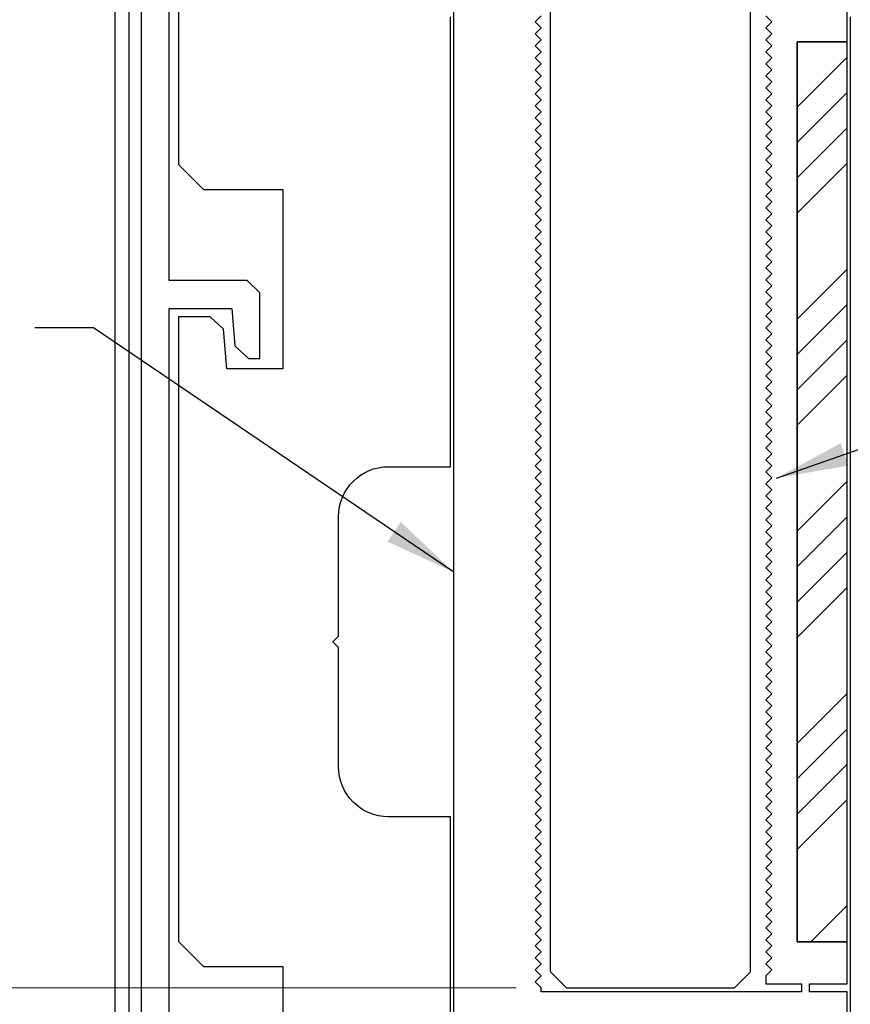
# Model space of a CAD drawing. Units: inches. Extents: x -500 to 210, y -112 to 565.
# Drawn here: x 87 to 89, y 404 to 407 of the extents above; entities that cross this region are included whole.
import ezdxf

# ---------------------------------------------------------------- set-up
doc = ezdxf.new("R2010")
doc.units = ezdxf.units.IN
doc.header["$MEASUREMENT"] = 0
doc.linetypes.add('HIDDEN', pattern=[0.375, 0.25, -0.125])
for name, color, linetype in [('3', 3, 'Continuous'), ('RIGID PVC', 252, 'Continuous'), ('stainless steel', 253, 'Continuous')]:
    doc.layers.add(name, color=color, linetype=linetype)
doc.layers.add('ALUMINUM', color=32, linetype='Continuous', lineweight=30)
doc.styles.add('PRL 18', font='ARIALN.TTF', dxfattribs={"height": 0.125})
doc.styles.get("Standard").update_dxf_attribs({"font": 'arial.ttf'})
doc.dimstyles.new('PRL 18', dxfattribs={"dimtxt": 0.125, "dimasz": 0.125, "dimexe": 0.0625, "dimexo": 0.0625, "dimgap": 0.09, "dimtad": 0, "dimtih": 1, "dimtoh": 1, "dimdec": 4, "dimzin": 12, "dimdsep": 46, "dimlunit": 5, "dimtxsty": 'PRL 18', "dimcen": 0.09, "dimclrd": 1, "dimclre": 3, "dimclrt": 7, "dimadec": 3, "dimazin": 3, "dimtm": 1e-09, "dimtfac": 1, "dimtdec": 4, "dimtofl": 0, "dimtmove": 0, "dimatfit": 3, "dimfxl": 1, "dimtolj": 1, "dimtzin": 0, "dimlwd": 5, "dimlwe": 5, "dimarcsym": 0})
doc.dimstyles.new('PRL 18_1', dxfattribs={"dimtxt": 0.125, "dimasz": 0.125, "dimexe": 0.0625, "dimexo": 0.0625, "dimgap": 0.09, "dimtad": 1, "dimdec": 4, "dimzin": 12, "dimdsep": 46, "dimlunit": 5, "dimtxsty": 'PRL 18', "dimblk": 'ARCHTICK', "dimcen": 0.09, "dimclrd": 1, "dimclre": 3, "dimclrt": 7, "dimadec": 3, "dimazin": 3, "dimtm": 1e-09, "dimtfac": 1, "dimtdec": 4, "dimtofl": 0, "dimtmove": 0, "dimatfit": 3, "dimfxl": 1, "dimtolj": 1, "dimtzin": 0, "dimlwd": 5, "dimlwe": 5, "dimarcsym": 0})
doc.dimstyles.get("Standard").update_dxf_attribs({"dimtxt": 0.18, "dimasz": 0.18, "dimexe": 0.18, "dimexo": 0.0625, "dimgap": 0.09, "dimtad": 0, "dimtih": 1, "dimtoh": 1, "dimdec": 4, "dimzin": 0, "dimdsep": 46, "dimtxsty": 'Standard', "dimcen": 0.09, "dimadec": 0, "dimazin": 0, "dimtfac": 1, "dimtdec": 4, "dimtofl": 0, "dimtmove": 0, "dimatfit": 3, "dimfxl": 1, "dimtolj": 1, "dimtzin": 0, "dimarcsym": 0})

# ---------------------------------------------------------------- blocks, each defined once
blk = doc.blocks.new('stainless steel pressure plate')
at = {"layer": 'stainless steel', "linetype": 'HIDDEN'}
h = blk.add_hatch(dxfattribs=at)
h.set_pattern_fill('ANSI34', color=0, scale=0.5, style=0)
h.set_pattern_definition([(45, (38.9954, -1.34086), (-0.265165, 0.265165), []), (45, (39.0838, -1.34086), (-0.265165, 0.265165), []), (45, (39.1722, -1.34086), (-0.265165, 0.265165), []), (45, (39.26058, -1.34086), (-0.265165, 0.265165), [])])
h.paths.add_polyline_path([(0.0625, 2.25), (-0.0625, 2.25), (-0.0625, 0), (0.0625, 0)])
at = {"layer": 'stainless steel', "color": 0}
blk.add_lwpolyline([(0.0625, 2.25), (-0.0625, 2.25), (-0.0625, 0), (0.0625, 0)], close=True, dxfattribs=at)
blk = doc.blocks.new('*D276')
at = {"layer": '3', "color": 3, "lineweight": 5, "transparency": 16777216}
for p, q in [((87.8533, 404.5209), (86.3644, 404.5209)), ((86.8116, 403.3233), (86.3644, 403.3233))]:
    blk.add_line(p, q, dxfattribs=at)
at = {"layer": '3', "color": 1, "lineweight": 5, "transparency": 16777216}
for p, q in [((86.4269, 404.3959), (86.4269, 404.1606)), ((86.4269, 403.4483), (86.4269, 403.6836))]:
    blk.add_line(p, q, dxfattribs=at)
at = {"layer": '3', "color": 1, "transparency": 16777216}
for points in [[(86.4061, 404.3959), (86.4477, 404.3959), (86.4269, 404.5209)], [(86.4061, 403.4483), (86.4477, 403.4483), (86.4269, 403.3233)]]:
    blk.add_solid(points, dxfattribs=at)
at = {"layer": 'Defpoints', "color": 0, "transparency": 16777216}
for p in [(87.9158, 404.5209), (86.4269, 403.3233), (86.8741, 403.3233)]:
    blk.add_point(p, dxfattribs=at)
at = {"layer": '3', "color": 7, "transparency": 16777216, "insert": (86.4269, 403.9221), "char_height": 0.125, "attachment_point": 5, "style": 'PRL 18'}
blk.add_mtext('\\A1;1{\\H1.000000x;\\S3/16;}', dxfattribs=at)
blk = doc.blocks.new('DS bottom insert')
at = {"layer": 'RIGID PVC'}
for points in [[(-0.4922, 2.9375), (-0.4922, 0)], [(0.4922, 0), (0.4922, 0.4375), (0.3984, 0.4375), (0.3984, 0.4575), (0.4922, 0.4575), (0.4922, 0.5625), (0.3672, 0.5625), (0.3672, 2.8125), (0.4922, 2.8125), (0.4922, 2.9375)], [(0.2891, 2.8775), (0.3041, 2.8625), (0.2891, 2.8475), (0.3041, 2.8325), (0.2891, 2.8175), (0.3041, 2.8025), (0.2891, 2.7875), (0.3041, 2.7725), (0.2891, 2.7575), (0.3041, 2.7425), (0.2891, 2.7275), (0.3041, 2.7125), (0.2891, 2.6975), (0.3041, 2.6825), (0.2891, 2.6675), (0.3041, 2.6525), (0.2891, 2.6375), (0.3041, 2.6225), (0.2891, 2.6075), (0.3041, 2.5925), (0.2891, 2.5775), (0.3041, 2.5625), (0.2891, 2.5475), (0.3041, 2.5325), (0.2891, 2.5175), (0.3041, 2.5025), (0.2891, 2.4875), (0.3041, 2.4725), (0.2891, 2.4575), (0.3041, 2.4425), (0.2891, 2.4275), (0.3041, 2.4125), (0.2891, 2.3975), (0.3041, 2.3825), (0.2891, 2.3675), (0.3041, 2.3525), (0.2891, 2.3375), (0.3041, 2.3225), (0.2891, 2.3075), (0.3041, 2.2925), (0.2891, 2.2775), (0.3041, 2.2625), (0.2891, 2.2475), (0.3041, 2.2325), (0.2891, 2.2175), (0.3041, 2.2025), (0.2891, 2.1875), (0.3041, 2.1725), (0.2891, 2.1575), (0.3041, 2.1425), (0.2891, 2.1275), (0.3041, 2.1125), (0.2891, 2.0975), (0.3041, 2.0825), (0.2891, 2.0675), (0.3041, 2.0525), (0.2891, 2.0375), (0.3041, 2.0225), (0.2891, 2.0075), (0.3041, 1.9925), (0.2891, 1.9775), (0.3041, 1.9625), (0.2891, 1.9475), (0.3041, 1.9325), (0.2891, 1.9175), (0.3041, 1.9025), (0.2891, 1.8875), (0.3041, 1.8725), (0.2891, 1.8575), (0.3041, 1.8425), (0.2891, 1.8275), (0.3041, 1.8125), (0.2891, 1.7975), (0.3041, 1.7825), (0.2891, 1.7675), (0.3041, 1.7525), (0.2891, 1.7375), (0.3041, 1.7225), (0.2891, 1.7075), (0.3041, 1.6925), (0.2891, 1.6775), (0.3041, 1.6625), (0.2891, 1.6475), (0.3041, 1.6325), (0.2891, 1.6175), (0.3041, 1.6025), (0.2891, 1.5875), (0.3041, 1.5725), (0.2891, 1.5575), (0.3041, 1.5425), (0.2891, 1.5275), (0.3041, 1.5125), (0.2891, 1.4975), (0.3041, 1.4825), (0.2891, 1.4675), (0.3041, 1.4525), (0.2891, 1.4375), (0.3041, 1.4225), (0.2891, 1.4075), (0.3041, 1.3925), (0.2891, 1.3775), (0.3041, 1.3625), (0.2891, 1.3475), (0.3041, 1.3325), (0.2891, 1.3175), (0.3041, 1.3025), (0.2891, 1.2875), (0.3041, 1.2725), (0.2891, 1.2575), (0.3041, 1.2425), (0.2891, 1.2275), (0.3041, 1.2125), (0.2891, 1.1975), (0.3041, 1.1825), (0.2891, 1.1675), (0.3041, 1.1525), (0.2891, 1.1375), (0.3041, 1.1225), (0.2891, 1.1075), (0.3041, 1.0925), (0.2891, 1.0775), (0.3041, 1.0625), (0.2891, 1.0475), (0.3041, 1.0325), (0.2891, 1.0175), (0.3041, 1.0025), (0.2891, 0.9875), (0.3041, 0.9725), (0.2891, 0.9575), (0.3041, 0.9425), (0.2891, 0.9275), (0.3041, 0.9125), (0.2891, 0.8975), (0.3041, 0.8825), (0.2891, 0.8675), (0.3041, 0.8525), (0.2891, 0.8375), (0.3041, 0.8225), (0.2891, 0.8075), (0.3041, 0.7925), (0.2891, 0.7775), (0.3041, 0.7625), (0.2891, 0.7475), (0.3041, 0.7325), (0.2891, 0.7175), (0.3041, 0.7025), (0.2891, 0.6875), (0.3041, 0.6725), (0.2891, 0.6575), (0.3041, 0.6425), (0.2891, 0.6275), (0.3041, 0.6125), (0.2891, 0.5975), (0.3041, 0.5825), (0.2891, 0.5675), (0.3041, 0.5525), (0.2891, 0.5375), (0.3041, 0.5225), (0.2891, 0.5075), (0.3041, 0.4925), (0.2891, 0.4775), (0.2891, 0.4575), (0.3784, 0.4575), (0.3784, 0.4375), (0.2891, 0.4375), (-0.2734, 0.4375), (-0.2734, 0.4475), (-0.2884, 0.4625), (-0.2734, 0.4775), (-0.2884, 0.4925), (-0.2734, 0.5075), (-0.2884, 0.5225), (-0.2734, 0.5375), (-0.2884, 0.5525), (-0.2734, 0.5675), (-0.2884, 0.5825), (-0.2734, 0.5975), (-0.2884, 0.6125), (-0.2734, 0.6275), (-0.2884, 0.6425), (-0.2734, 0.6575), (-0.2884, 0.6725), (-0.2734, 0.6875), (-0.2884, 0.7025), (-0.2734, 0.7175), (-0.2884, 0.7325), (-0.2734, 0.7475), (-0.2884, 0.7625), (-0.2734, 0.7775), (-0.2884, 0.7925), (-0.2734, 0.8075), (-0.2884, 0.8225), (-0.2734, 0.8375), (-0.2884, 0.8525), (-0.2734, 0.8675), (-0.2884, 0.8825), (-0.2734, 0.8975), (-0.2884, 0.9125), (-0.2734, 0.9275), (-0.2884, 0.9425), (-0.2734, 0.9575), (-0.2884, 0.9725), (-0.2734, 0.9875), (-0.2884, 1.0025), (-0.2734, 1.0175), (-0.2884, 1.0325), (-0.2734, 1.0475), (-0.2884, 1.0625), (-0.2734, 1.0775), (-0.2884, 1.0925), (-0.2734, 1.1075), (-0.2884, 1.1225), (-0.2734, 1.1375), (-0.2884, 1.1525), (-0.2734, 1.1675), (-0.2884, 1.1825), (-0.2734, 1.1975), (-0.2884, 1.2125), (-0.2734, 1.2275), (-0.2884, 1.2425), (-0.2734, 1.2575), (-0.2884, 1.2725), (-0.2734, 1.2875), (-0.2884, 1.3025), (-0.2734, 1.3175), (-0.2884, 1.3325), (-0.2734, 1.3475), (-0.2884, 1.3625), (-0.2734, 1.3775), (-0.2884, 1.3925), (-0.2734, 1.4075), (-0.2884, 1.4225), (-0.2734, 1.4375), (-0.2884, 1.4525), (-0.2734, 1.4675), (-0.2884, 1.4825), (-0.2734, 1.4975), (-0.2884, 1.5125), (-0.2734, 1.5275), (-0.2884, 1.5425), (-0.2734, 1.5575), (-0.2884, 1.5725), (-0.2734, 1.5875), (-0.2884, 1.6025), (-0.2734, 1.6175), (-0.2884, 1.6325), (-0.2734, 1.6475), (-0.2884, 1.6625), (-0.2734, 1.6775), (-0.2884, 1.6925), (-0.2734, 1.7075), (-0.2884, 1.7225), (-0.2734, 1.7375), (-0.2884, 1.7525), (-0.2734, 1.7675), (-0.2884, 1.7825), (-0.2734, 1.7975), (-0.2884, 1.8125), (-0.2734, 1.8275), (-0.2884, 1.8425), (-0.2734, 1.8575), (-0.2884, 1.8725), (-0.2734, 1.8875), (-0.2884, 1.9025), (-0.2734, 1.9175), (-0.2884, 1.9325), (-0.2734, 1.9475), (-0.2884, 1.9625), (-0.2734, 1.9775), (-0.2884, 1.9925), (-0.2734, 2.0075), (-0.2884, 2.0225), (-0.2734, 2.0375), (-0.2884, 2.0525), (-0.2734, 2.0675), (-0.2884, 2.0825), (-0.2734, 2.0975), (-0.2884, 2.1125), (-0.2734, 2.1275), (-0.2884, 2.1425), (-0.2734, 2.1575), (-0.2884, 2.1725), (-0.2734, 2.1875), (-0.2884, 2.2025), (-0.2734, 2.2175), (-0.2884, 2.2325), (-0.2734, 2.2475), (-0.2884, 2.2625), (-0.2734, 2.2775), (-0.2884, 2.2925), (-0.2734, 2.3075), (-0.2884, 2.3225), (-0.2734, 2.3375), (-0.2884, 2.3525), (-0.2734, 2.3675), (-0.2884, 2.3825), (-0.2734, 2.3975), (-0.2884, 2.4125), (-0.2734, 2.4275), (-0.2884, 2.4425), (-0.2734, 2.4575), (-0.2884, 2.4725), (-0.2734, 2.4875), (-0.2884, 2.5025), (-0.2734, 2.5175), (-0.2884, 2.5325), (-0.2734, 2.5475), (-0.2884, 2.5625), (-0.2734, 2.5775), (-0.2884, 2.5925), (-0.2734, 2.6075), (-0.2884, 2.6225), (-0.2734, 2.6375), (-0.2884, 2.6525), (-0.2734, 2.6675), (-0.2884, 2.6825), (-0.2734, 2.6975), (-0.2884, 2.7125), (-0.2734, 2.7275), (-0.2884, 2.7425), (-0.2734, 2.7575), (-0.2884, 2.7725), (-0.2734, 2.7875), (-0.2884, 2.8025), (-0.2734, 2.8175), (-0.2884, 2.8325), (-0.2734, 2.8475), (-0.2884, 2.8625), (-0.2734, 2.8775)]]:
    blk.add_lwpolyline(points, dxfattribs=at)
blk = doc.blocks.new('_ARCHTICK')
at = {"color": 0, "linetype": 'ByBlock', "const_width": 0.15}
blk.add_lwpolyline([(-0.5, -0.5), (0.5, 0.5)], dxfattribs=at)
blk = doc.blocks.new('*D277')
at = {"color": 3, "lineweight": 5, "transparency": 16777216}
for p, q in [((86.853, 407.5352), (84.6665, 407.5352)), ((85.1263, 403.3233), (84.6665, 403.3233))]:
    blk.add_line(p, q, dxfattribs=at)
at = {"color": 1, "lineweight": 5, "transparency": 16777216}
blk.add_line((84.729, 407.5352), (84.729, 403.3233), dxfattribs=at)
at = {"layer": 'Defpoints', "color": 0, "transparency": 16777216}
for p in [(86.9155, 407.5352), (84.729, 403.3233), (85.1888, 403.3233)]:
    blk.add_point(p, dxfattribs=at)
at = {"color": 1, "lineweight": 5, "transparency": 16777216, "xscale": 0.125, "yscale": 0.125, "zscale": 0.125}
for p, rotation in [((84.729, 407.5352), 90), ((84.729, 403.3233), 270)]:
    blk.add_blockref('_ARCHTICK', p, dxfattribs=dict(at, rotation=rotation))
at = {"color": 7, "transparency": 16777216, "insert": (84.4905, 405.4293), "char_height": 0.125, "attachment_point": 5, "rotation": 90, "style": 'PRL 18'}
blk.add_mtext('\\A1;4{\\H1.000000x;\\S3/16;}', dxfattribs=at)

msp = doc.modelspace()

# ---------------------------------------------------------------- linework, layer by layer
at = {"color": 5}
msp.add_lwpolyline([(87.008788, 407.449276), (87.008789, 406.890701), (87.008806, 406.890701), (87.008806, 406.578797), (87.071263, 406.51634), (87.269434, 406.51634), (87.269434, 406.068638), (87.129434, 406.068574), (87.121526, 406.167423), (87.087784, 406.19859), (87.008791, 406.198637), (87.008791, 405.823637), (87.008603, 405.823637), (87.008731, 404.948637), (87.0088, 404.948637), (87.0088, 404.636746), (87.07127, 404.574276), (87.26944, 404.574276), (87.26944, 404.126574)], dxfattribs=at)
msp.add_lwpolyline([(88.688788, 406.948414), (88.688788, 406.659401), (88.688788, 404.073414), (88.202931, 404.073414), (88.188788, 404.059272), (88.174646, 404.073414), (87.688788, 404.073414), (87.688788, 404.94864), (87.533788, 404.94864, -0.41421356), (87.408788, 405.07364), (87.408788, 405.371998), (87.394646, 405.38614), (87.408788, 405.400282), (87.408788, 405.69864, -0.41421356), (87.533788, 405.82364), (87.688788, 405.82364), (87.688788, 406.948414)], format="xyb", dxfattribs=at)
at = {"layer": '3', "color": 4}
for p, q in [((87.939275, 404.560914), (87.939275, 411.247596)), ((88.439275, 404.560914), (88.439275, 411.247596)), ((87.979275, 404.520914), (87.939275, 404.560914)), ((88.439275, 404.560914), (88.399275, 404.520914)), ((87.979275, 404.520914), (88.399275, 404.520914))]:
    msp.add_line(p, q, dxfattribs=at)
at = {"layer": 'ALUMINUM'}
msp.add_lwpolyline([(86.915475, 407.535191), (86.915475, 403.324329), (86.98541, 403.324329), (86.98541, 404.277488), (87.140901, 404.277488), (87.148409, 404.183639), (87.182151, 404.152488), (87.210689, 404.152488), (87.210689, 404.316027), (87.179439, 404.347277), (86.98541, 404.347277), (86.98541, 406.219552), (87.142074, 406.219552), (87.149582, 406.125702), (87.183324, 406.094552), (87.211862, 406.094552), (87.211862, 406.25809), (87.180612, 406.28934), (86.98541, 406.28934), (86.98541, 407.465191)], dxfattribs=at)
at = {"layer": 'stainless steel'}
msp.add_lwpolyline([(86.849443, 407.521489), (86.849443, 403.323314), (86.885443, 403.323314), (86.885443, 407.515489, -0.41421356), (86.905443, 407.535489), (87.628516, 407.535489), (87.628516, 407.571489), (86.899443, 407.571489, 0.41421356)], format="xyb", close=True, dxfattribs=at)

# ---------------------------------------------------------------- block references
at = {"layer": 'RIGID PVC', "color": 0}
msp.add_blockref('DS bottom insert', (88.188788, 404.073414), dxfattribs=at)
at = {"layer": 'stainless steel', "color": 0}
msp.add_blockref('stainless steel pressure plate', (88.618476, 404.635914), dxfattribs=at)

# ---------------------------------------------------------------- dimensions: what is measured, and where the dimension line sits
dim = msp.add_linear_dim(base=(84.729015, 403.323314), p1=(86.915475, 407.535191), p2=(85.188788, 403.323314), angle=90, dimstyle='PRL 18_1')
dim.commit()
dim.dimension.update_dxf_attribs({"geometry": '*D277', "text_midpoint": (84.490538, 405.429252)})
at = {"layer": '3', "color": 0}
dim = msp.add_linear_dim(base=(86.426899, 403.323268), p1=(87.915837, 404.520914), p2=(86.874063, 403.323268), angle=90, dimstyle='PRL 18', dxfattribs=at)
dim.commit()
dim.dimension.update_dxf_attribs({"geometry": '*D276', "text_midpoint": (86.426899, 403.922091)})

# ---------------------------------------------------------------- leaders
for points in [[(87.697087, 405.559996), (86.795923, 406.170496), (86.649251, 406.170496)], [(88.504541, 405.795172), (89.582626, 406.170496), (89.729298, 406.170496)]]:
    msp.add_leader(points, dimstyle='Standard', override={"dimgap": 0.09, "dimtad": 0, "dimlfac": 1, "dimadec": 0}, dxfattribs=at)

doc.saveas('drawing.dxf')
